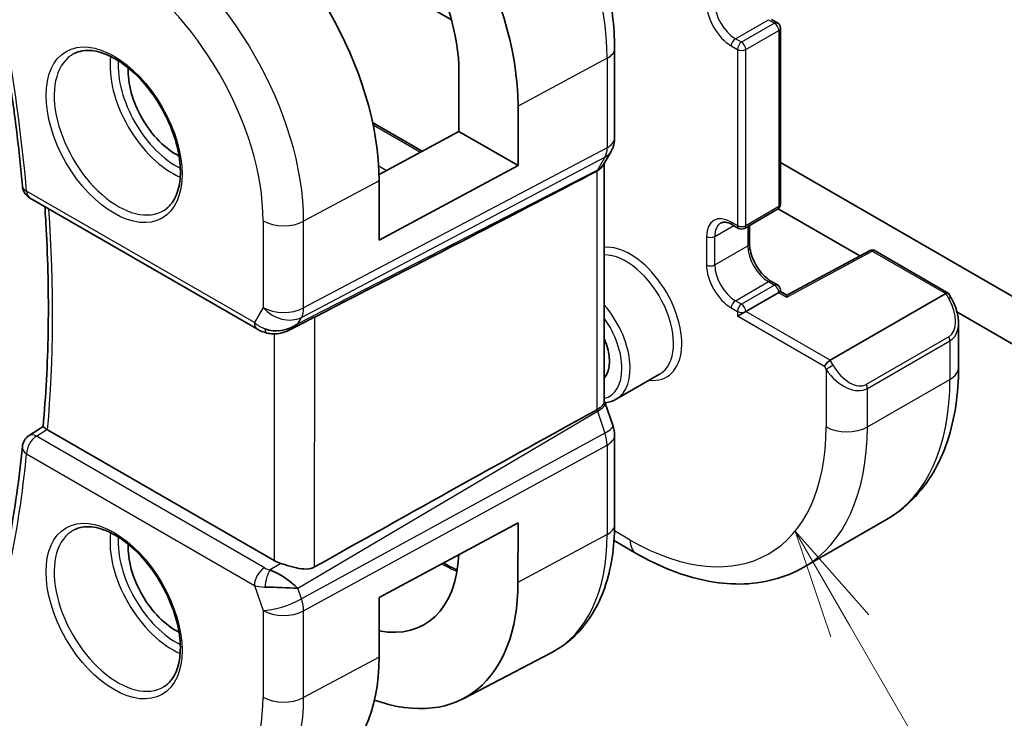
# Model space of a CAD drawing. Units: millimetres. Extents: x 22 to 3190, y 12 to 574.
# Drawn here: x 421 to 455, y 175 to 199 of the extents above; entities that cross this region are included whole.
import ezdxf

# ---------------------------------------------------------------- set-up
doc = ezdxf.new("R2010")
doc.units = ezdxf.units.MM
doc.header["$LTSCALE"] = 1.5
for name, color, linetype, lineweight in [('Symbol (TK)', 100, 'Continuous', 18), ('Visible (ISO)', 7, 'Continuous', 35), ('Visible Narrow (ISO)', 7, 'Continuous', 25)]:
    doc.layers.add(name, color=color, linetype=linetype, lineweight=lineweight)
doc.styles.add('Note Text (TK2)', font='MS PGothic.ttf')

# ---------------------------------------------------------------- blocks, each defined once
blk = doc.blocks.new('バルーン5')
at = {"layer": 'Symbol (TK)', "color": 100}
for p, q in [((299.565, 118.631), (298.315, 120.796)), ((299.998, 118.881), (298.315, 120.796)), ((298.315, 120.796), (299.132, 118.381)), ((299.565, 118.631), (305.738, 107.939))]:
    blk.add_line(p, q, dxfattribs=at)
at = {"layer": 'Symbol (TK)'}
blk.add_circle((307.238, 105.341), 3, dxfattribs=at)
at = {"layer": 'Symbol (TK)', "color": 7, "insert": (307.238, 105.323), "char_height": 2, "attachment_point": 5, "style": 'Note Text (TK2)'}
blk.add_mtext('4', dxfattribs=at)

msp = doc.modelspace()

# ---------------------------------------------------------------- linework, layer by layer
at = {"layer": 'Visible (ISO)'}
for p, q in [((427.6169, 203.3908), (435.6964, 198.7215)), ((446.6592, 198.7409), (446.8712, 198.6184)), ((446.9711, 198.4452), (446.9706, 192.4021)), ((441.2871, 194.6795), (441.2873, 197.7478)), ((435.9523, 194.8968), (435.9525, 196.9384)), ((437.9777, 195.768), (437.9775, 193.7264)), ((432.9933, 195.2053), (434.6957, 194.2214)), ((433.2154, 193.4257), (435.9523, 194.8968)), ((435.9523, 194.8968), (437.9775, 193.7264)), ((441.1651, 194.2153), (440.9042, 193.7632)), ((437.9775, 193.7264), (433.2181, 191.1683)), ((440.933, 185.6385), (440.9337, 193.8143)), ((455.1897, 189.0892), (446.9708, 193.8391)), ((433.2181, 191.1683), (433.2183, 193.2099)), ((421.2397, 192.6276), (429.0466, 188.1158)), ((445.7384, 191.5763), (446.8705, 192.2288)), ((446.8979, 192.2478), (449.6959, 190.6308)), ((445.3265, 191.699), (445.5385, 191.5764)), ((445.9105, 191.6755), (445.9105, 191.0548)), ((450.0237, 190.8071), (447.193, 189.2856)), ((450.2185, 190.804), (452.7222, 189.3571)), ((446.6585, 189.7579), (446.8705, 189.6354)), ((446.9117, 189.3805), (445.7797, 188.728)), ((446.9704, 189.4143), (446.9704, 189.4622)), ((447.1931, 189.2856), (446.9704, 189.4143)), ((452.6392, 189.3374), (448.677, 187.0536)), ((452.73, 189.3492), (452.8125, 189.2063)), ((453.0187, 188.7105), (455.2669, 187.4112)), ((430.156, 188.0963), (430.9311, 188.4936)), ((453.0732, 188.3184), (453.073, 186.8061)), ((442.829, 186.5727), (441.3432, 185.7162)), ((440.9665, 185.5803), (441.2273, 184.8267)), ((421.2204, 184.4701), (421.6994, 184.784)), ((429.6187, 180.1815), (421.8556, 184.6679)), ((441.286, 181.4151), (441.2862, 184.4834)), ((447.7729, 179.9577), (450.6031, 181.5889)), ((433.2171, 178.9187), (437.9765, 181.4769)), ((437.9765, 181.4769), (437.9763, 179.4353)), ((442.0285, 180.4309), (441.2674, 180.8707)), ((429.3714, 179.6283), (429.3714, 179.6282)), ((429.6499, 179.7888), (429.649, 179.7883)), ((428.9448, 179.3824), (428.9447, 179.3823)), ((430.0615, 179.2488), (430.0627, 179.2494)), ((430.1493, 179.2453), (430.1493, 179.2456)), ((430.2433, 179.2415), (430.2436, 179.2414)), ((433.2169, 176.8771), (433.2171, 178.9187)), ((436.0916, 175.4491), (439.1144, 177.0234))]:
    msp.add_line(p, q, dxfattribs=at)
for centre, radius, start, end in [((446.7711, 198.4452), 0.2, 359.99521, 59.97544), ((421.4899, 193.0605), 0.5, 185.03828, 239.97544), ((446.7706, 192.4021), 0.2, 299.95859, 359.99521), ((445.6386, 191.7496), 0.2, 239.97544, 299.95859), ((450.1184, 190.6309), 0.2, 59.97544, 118.25733), ((446.7704, 189.4622), 0.2, 359.99521, 59.97544), ((421.4891, 184.0485), 0.5, 123.2308, 174.38291)]:
    msp.add_arc(centre, radius, start, end, dxfattribs=at)
for centre, major_axis, ratio, start_param, end_param in [((431.9177, 199.2702), (4.2823, -7.4296), 0.5771202, 0.785937, 2.3567333), ((431.9177, 199.2702), (-2.8512, 4.9467), 0.5771202, 3.9275297, 5.498326), ((427.3187, 196.6193), (-4.169, 7.233), 0.5771202, 3.9275297, 5.498326), ((426.2574, 196.0076), (-1.1585, 2.0099), 0.5771202, 0.7210874, 2.4205053), ((440.4871, 194.6795), (0.8, -0.0001), 0.577154, 6.2762008, 6.2831853), ((440.4722, 194.6151), (0.6929, -0.3998), 0.7746117, 0, 0.0025326), ((392.9603, 170.1543), (54.9067, 27.3774), 0.0119187, 5.4720176, 5.759742), ((446.7704, 189.2989), (-0.2, -0.1154), 0.0004668, 3.1418614, 3.9272891), ((452.5807, 189.2079), (-0.1459, -0.1458), 0.3183224, 3.0565072, 4.0121056), ((447.1895, 189.0567), (0.0035, 0.2289), 0.0156079, 0.0087016, 0.7767259), ((452.6392, 189.1064), (0.1732, 0.0999), 0.0004401, 0, 0.0036786), ((445.6383, 188.6464), (-0.2, -0.1154), 0.0004668, 3.9272891, 5.4980854), ((429.8212, 189.0484), (-0.9777, -0.5074), 0.8673792, 0.6431716, 1.7495674), ((429.8212, 189.0484), (-0.2036, -1.0326), 0.864232, 0.6717889, 0.949299), ((452.0732, 188.7801), (0.7539, -1.0309), 0.6371907, 0.7166182, 0.7198585), ((429.4928, 188.4712), (-0.1223, -0.4848), 0.3062619, 6.2816245, 6.2817975), ((440.0531, 187.6274), (0.7491, -1.2996), 0.5771202, 0.1945946, 1.3772794), ((448.6185, 186.9241), (0.1459, 0.1458), 0.3183224, 0.8705129, 2.4413093), ((392.9592, 157.445), (54.9069, 31.6558), 0.0111692, 0.5110587, 0.7987831), ((422.2093, 184.8847), (0.5007, 0.0126), 0.5951469, 3.8447184, 3.9129359), ((440.4713, 184.565), (0.756, 0.2616), 0.2578328, 6.2771377, 6.2831853), ((421.4891, 184.0485), (-0.2741, 0.4182), 0.5744575, 6.2805344, 6.2831134), ((426.256, 179.6749), (-1.1585, 2.0099), 0.5771202, 0.7210874, 2.4205053), ((431.9163, 182.9375), (2.8512, -4.9467), 0.5771202, 5.8266397, 7.0213634), ((429.8204, 179.2477), (-0.889, 0.6216), 0.3502273, 4.2274263, 5.3338221), ((430.3263, 180.6178), (-0.9998, -0.0313), 0.5969299, 0.7661144, 1.0573254), ((429.8204, 179.2477), (1.0722, -0.0404), 0.0096989, 0.9693244, 2.0757202), ((431.9163, 182.9375), (4.2823, -7.4296), 0.5771202, 5.6880191, 7.0691223), ((427.3173, 180.2866), (4.169, -7.233), 0.5771202, 6.2585048, 7.0691223)]:
    msp.add_ellipse(centre, major_axis=major_axis, ratio=ratio, start_param=start_param, end_param=end_param, dxfattribs=at)
for points, knots in [([(441.2873, 197.7478), (441.2874, 198.4977), (441.1854, 199.2898), (440.7968, 200.8967), (440.5101, 201.7113), (439.7799, 203.2949), (439.3365, 204.0637), (438.3314, 205.4886), (437.7699, 206.1445), (436.5737, 207.2849), (435.9393, 207.7696), (435.2902, 208.1447)], [0, 0, 0, 0, 0.3141593, 0.3141593, 0.6283185, 0.6283185, 0.9424778, 0.9424778, 1.2566371, 1.2566371, 1.5707963, 1.5707963, 1.5707963, 1.5707963]), ([(419.4028, 202.4825), (419.56, 201.8362), (419.7072, 201.192), (419.9812, 199.9089), (420.1079, 199.27), (420.3409, 197.9988), (420.447, 197.3664), (420.6385, 196.1093), (420.7238, 195.4845), (420.8735, 194.2438), (420.9379, 193.6277), (420.9918, 193.0166)], [5.96685319, 5.96685319, 5.96685319, 5.96685319, 6.0087113, 6.0087113, 6.0505694, 6.0505694, 6.09242751, 6.09242751, 6.13428562, 6.13428562, 6.17614372, 6.17614372, 6.17614372, 6.17614372]), ([(422.7629, 197.5682), (422.9328, 197.6566), (423.135, 197.6935), (423.5692, 197.6497), (423.7929, 197.5824), (424.2466, 197.3571), (424.4755, 197.2029), (424.921, 196.82), (425.1374, 196.5912), (425.5343, 196.0809), (425.7147, 195.7993), (426.0195, 195.2129), (426.1438, 194.9082), (426.3236, 194.309), (426.3792, 194.0146), (426.4181, 193.4686), (426.4019, 193.2168), (426.3049, 192.7796), (426.224, 192.5952), (426.0435, 192.3476), (425.9554, 192.2646), (425.8561, 192.2016)], [3.9522101, 3.9522101, 3.9522101, 3.9522101, 4.3208083, 4.3208083, 4.6422339, 4.6422339, 4.9514283, 4.9514283, 5.2616744, 5.2616744, 5.5736384, 5.5736384, 5.885993, 5.885993, 6.1972483, 6.1972483, 6.5065672, 6.5065672, 6.818212, 6.818212, 7.0444419, 7.0444419, 7.0444419, 7.0444419]), ([(441.2864, 194.6611), (441.2849, 194.5622), (441.268, 194.463), (441.2172, 194.3169), (441.1937, 194.2654), (441.1656, 194.2168)], [0.001526626, 0.001526626, 0.001526626, 0.001526626, 0.031445777, 0.031445777, 0.048396786, 0.048396786, 0.048396786, 0.048396786]), ([(440.8565, 193.69), (440.841, 193.6685), (440.8232, 193.6481), (440.768, 193.5945), (440.7262, 193.5642), (440.6789, 193.5393)], [-0.030303843, -0.030303843, -0.030303843, -0.030303843, -0.019398866, -0.019398866, -0.000009051, -0.000009051, -0.000009051, -0.000009051]), ([(440.6789, 193.5393), (440.6788, 193.5392), (440.6787, 193.5391), (440.6785, 193.5391), (440.6785, 193.539), (440.6784, 193.539)], [0.000009289711, 0.000009289711, 0.000009289711, 0.000009289711, 0.000053563186, 0.000053563186, 0.000066793203, 0.000066793203, 0.000066793203, 0.000066793203]), ([(421.6993, 184.7834), (421.7476, 185.3082), (421.7862, 185.8399), (421.8444, 186.9162), (421.8639, 187.4607), (421.8835, 188.5618), (421.8838, 189.1183), (421.8649, 190.2423), (421.8458, 190.8099), (421.8014, 191.6955), (421.7829, 192.0101), (421.7614, 192.3261)], [6.18278813, 6.18278813, 6.18278813, 6.18278813, 6.22280849, 6.22280849, 6.26282885, 6.26282885, 6.30284922, 6.30284922, 6.34286958, 6.34286958, 6.36475088, 6.36475088, 6.36475088, 6.36475088]), ([(444.9271, 191.7585), (444.9428, 191.7676), (444.9597, 191.7746), (444.9981, 191.7846), (445.0196, 191.7876), (445.0682, 191.7881), (445.0953, 191.7856), (445.1546, 191.7735), (445.1867, 191.764), (445.2544, 191.7373), (445.29, 191.7201), (445.3265, 191.699)], [3.92752966, 3.92752966, 3.92752966, 3.92752966, 4.08450153, 4.08450153, 4.24147339, 4.24147339, 4.39844525, 4.39844525, 4.55541712, 4.55541712, 4.71238898, 4.71238898, 4.71238898, 4.71238898]), ([(445.9105, 191.0548), (445.9105, 190.9776), (445.9202, 190.8912), (445.9609, 190.7084), (445.9922, 190.6118), (446.0745, 190.4191), (446.1257, 190.323), (446.2427, 190.1431), (446.3084, 190.0593), (446.4458, 189.9137), (446.5175, 189.8517), (446.6115, 189.7864), (446.6352, 189.7714), (446.6585, 189.7579)], [3.1415927, 3.1415927, 3.1415927, 3.1415927, 3.4286329, 3.4286329, 3.721557, 3.721557, 4.0190551, 4.0190551, 4.3173227, 4.3173227, 4.6123083, 4.6123083, 4.712389, 4.712389, 4.712389, 4.712389]), ([(452.8123, 189.2062), (452.9079, 189.0405), (452.9824, 188.8595), (453.0562, 188.5593), (453.0731, 188.4389), (453.0728, 188.3218)], [0, 0, 0, 0, 0.057386551, 0.057386551, 0.094120028, 0.094120028, 0.094120028, 0.094120028]), ([(430.2161, 188.1324), (430.0839, 188.0535), (429.9362, 187.9952), (429.7174, 187.9592), (429.649, 187.9546), (429.5102, 187.9592), (429.4392, 187.9693), (429.3704, 187.9866)], [0, 0, 0, 0, 0.046948982, 0.046948982, 0.067651944, 0.067651944, 0.089217687, 0.089217687, 0.089217687, 0.089217687]), ([(453.073, 186.8061), (453.073, 186.3543), (453.0422, 185.9149), (452.9162, 185.0695), (452.821, 184.6634), (452.5624, 183.8942), (452.399, 183.531), (452.0017, 182.8603), (451.7676, 182.5529), (451.232, 182.0115), (450.9306, 181.7777), (450.6031, 181.5889)], [0, 0, 0, 0, 0.1571874, 0.1571874, 0.3143748, 0.3143748, 0.47156221, 0.47156221, 0.62874961, 0.62874961, 0.78593701, 0.78593701, 0.78593701, 0.78593701]), ([(440.6782, 185.3563), (440.7255, 185.3822), (440.7674, 185.4092), (440.8376, 185.4651), (440.8659, 185.4939), (440.9079, 185.5506), (440.9331, 185.5936), (440.933, 185.6385)], [-0.134476468, -0.134476468, -0.134476468, -0.134476468, -0.106686338, -0.106686338, -0.07923387, -0.07923387, -0.052284005, -0.052284005, -0.052284005, -0.052284005]), ([(440.9595, 185.5962), (440.965, 185.5967), (440.9705, 185.5973), (441.1066, 185.6123), (441.2318, 185.652), (441.3432, 185.7162)], [5.23926413, 5.23926413, 5.23926413, 5.23926413, 5.2497298, 5.2497298, 5.4972483, 5.4972483, 5.4972483, 5.4972483]), ([(440.6776, 185.3559), (440.6777, 185.356), (440.6779, 185.3561), (440.678, 185.3562), (440.6781, 185.3562), (440.6782, 185.3563)], [0.00000381434, 0.00000381434, 0.00000381434, 0.00000381434, 0.00005304132, 0.00005304132, 0.00018503148, 0.00018503148, 0.00018503148, 0.00018503148]), ([(421.8322, 184.6824), (421.8087, 184.6981), (421.7882, 184.7119), (421.7534, 184.7361), (421.7394, 184.7463), (421.7119, 184.7676), (421.699, 184.7795), (421.6993, 184.7834)], [0, 0, 0, 0, 0.010749562, 0.010749562, 0.021661799, 0.021661799, 0.038447941, 0.038447941, 0.038447941, 0.038447941]), ([(420.9915, 184.0975), (420.9377, 183.5505), (420.8735, 183.0112), (420.7243, 181.9486), (420.6393, 181.4253), (420.4488, 180.3959), (420.3433, 179.8898), (420.1119, 178.8954), (419.9861, 178.4071), (419.7144, 177.4495), (419.5686, 176.9801), (419.4128, 176.5205)], [0.10704158, 0.10704158, 0.10704158, 0.10704158, 0.14889969, 0.14889969, 0.1907578, 0.1907578, 0.2326159, 0.2326159, 0.27447401, 0.27447401, 0.31633212, 0.31633212, 0.31633212, 0.31633212]), ([(422.7616, 181.2355), (422.9314, 181.3239), (423.1337, 181.3608), (423.5679, 181.317), (423.7916, 181.2497), (424.2452, 181.0244), (424.4742, 180.8702), (424.9196, 180.4873), (425.136, 180.2585), (425.533, 179.7482), (425.7133, 179.4666), (426.0182, 178.8802), (426.1425, 178.5754), (426.3222, 177.9763), (426.3778, 177.6819), (426.4168, 177.1359), (426.4005, 176.8841), (426.3035, 176.4469), (426.2226, 176.2625), (426.0421, 176.0149), (425.954, 175.9319), (425.8548, 175.8689)], [3.9522101, 3.9522101, 3.9522101, 3.9522101, 4.3208083, 4.3208083, 4.6422339, 4.6422339, 4.9514283, 4.9514283, 5.2616744, 5.2616744, 5.5736384, 5.5736384, 5.885993, 5.885993, 6.1972483, 6.1972483, 6.5065672, 6.5065672, 6.818212, 6.818212, 7.0444419, 7.0444419, 7.0444419, 7.0444419]), ([(439.1144, 177.0234), (439.4, 177.1721), (439.6641, 177.3611), (440.1344, 177.8064), (440.3407, 178.0624), (440.691, 178.6254), (440.8351, 178.9323), (441.0634, 179.5849), (441.1475, 179.9306), (441.2588, 180.6522), (441.2859, 181.028), (441.286, 181.4151)], [5.47256784, 5.47256784, 5.47256784, 5.47256784, 5.63469133, 5.63469133, 5.79681483, 5.79681483, 5.95893832, 5.95893832, 6.12106181, 6.12106181, 6.28318531, 6.28318531, 6.28318531, 6.28318531]), ([(447.7729, 179.9577), (447.4458, 179.7691), (447.093, 179.6256), (446.3572, 179.4336), (445.9744, 179.385), (445.196, 179.3769), (444.8004, 179.4172), (444.0063, 179.5782), (443.6078, 179.6987), (442.8141, 180.0122), (442.419, 180.2052), (442.0285, 180.4309)], [0.78593701, 0.78593701, 0.78593701, 0.78593701, 0.94290887, 0.94290887, 1.09988074, 1.09988074, 1.2568526, 1.2568526, 1.41382446, 1.41382446, 1.57079633, 1.57079633, 1.57079633, 1.57079633]), ([(431.0078, 179.9669), (430.9258, 179.921), (430.8272, 179.8976), (430.6125, 179.8921), (430.4954, 179.9097), (430.2685, 179.9586), (430.1284, 179.9986), (429.9599, 180.0495), (429.9047, 180.0665), (429.8514, 180.0826)], [-0.55440292, -0.55440292, -0.55440292, -0.55440292, -0.52092566, -0.52092566, -0.48611706, -0.48611706, -0.44964448, -0.44964448, -0.43246403, -0.43246403, -0.43246403, -0.43246403])]:
    msp.add_open_spline(points, degree=3, knots=knots, dxfattribs=at)
for points in [[(440.8912, 193.742), (440.8803, 193.7243), (440.8687, 193.7069), (440.8565, 193.69)], [(431.0085, 188.5333), (430.9841, 188.5207), (430.9582, 188.5073), (430.931, 188.4934)], [(429.3703, 187.9865), (429.2548, 188.0157), (429.1444, 188.0594), (429.0464, 188.116)], [(430.3829, 188.2583), (430.3828, 188.2583), (430.3827, 188.2583), (430.3826, 188.2582)], [(440.933, 185.662), (440.945, 185.6347), (440.9559, 185.6069), (440.9657, 185.5787)], [(441.23, 184.8148), (441.2661, 184.7071), (441.2857, 184.5929), (441.2857, 184.4802)], [(435.4182, 180.1018), (435.5778, 180.0098), (435.7369, 179.9288), (435.8943, 179.8592)]]:
    msp.add_open_spline(points, degree=3, dxfattribs=at)
at = {"layer": 'Visible Narrow (ISO)'}
for p, q in [((445.4271, 198.0785), (446.5592, 198.7311)), ((446.7712, 198.6085), (445.6391, 197.956)), ((446.5592, 198.7311), (446.7712, 198.6085)), ((445.6391, 197.956), (445.4271, 198.0785)), ((445.7804, 197.711), (446.9125, 198.3635)), ((446.9125, 198.3635), (446.912, 192.3204)), ((445.2856, 197.8337), (445.4976, 197.7111)), ((441.0326, 197.4099), (437.9777, 195.768)), ((441.0326, 197.4099), (441.0323, 194.3416)), ((445.4976, 197.7111), (445.4971, 191.668)), ((445.7799, 191.6679), (445.7804, 197.711)), ((433.0096, 195.1282), (434.6351, 194.1888)), ((441.0323, 194.3416), (430.6297, 188.846)), ((430.5551, 188.5241), (440.9577, 194.0197)), ((433.4635, 193.5591), (433.203, 193.7097)), ((440.9577, 194.0197), (440.6968, 193.5676)), ((440.6968, 193.5676), (430.4281, 188.3041)), ((440.6789, 193.5393), (440.6782, 185.3563)), ((433.2183, 193.2099), (430.6299, 191.8187)), ((428.943, 188.3448), (421.1361, 192.8566)), ((446.912, 192.3204), (445.7799, 191.6679)), ((429.2409, 191.8332), (429.2406, 188.8606)), ((430.6297, 188.846), (430.6299, 191.8187)), ((444.7198, 191.3006), (445.3687, 191.6746)), ((445.4971, 191.668), (445.2851, 191.7906)), ((445.8519, 191.6417), (445.8518, 190.9731)), ((444.437, 191.3007), (444.4369, 190.3207)), ((444.7197, 190.3206), (444.7198, 191.3006)), ((444.7197, 190.3206), (445.8518, 190.9731)), ((447.1895, 189.22), (450.1184, 190.7942)), ((450.1184, 190.7942), (452.6392, 189.3374)), ((445.4263, 189.0956), (446.5584, 189.7481)), ((446.5584, 189.7481), (446.7704, 189.6255)), ((446.7704, 189.6255), (445.6383, 188.973)), ((446.9117, 189.3805), (447.1895, 189.22)), ((452.6392, 189.3374), (452.7392, 189.1641)), ((445.6383, 188.973), (445.4263, 189.0956)), ((429.2406, 188.8606), (428.943, 188.3448)), ((445.2848, 188.8507), (445.4968, 188.7281)), ((445.4968, 188.7281), (445.4968, 188.5648)), ((448.677, 187.0536), (445.7797, 188.728)), ((430.4281, 188.3041), (430.5551, 188.5241)), ((431.0078, 179.9669), (431.0085, 188.5333)), ((448.4769, 186.8425), (445.4968, 188.5648)), ((429.6194, 187.9563), (429.6187, 180.1815)), ((452.7384, 187.8578), (449.9083, 186.2266)), ((449.9496, 186.0872), (452.7798, 187.7184)), ((452.7798, 187.7184), (452.7797, 186.3978)), ((448.7769, 186.8803), (448.677, 187.0536)), ((448.4769, 186.8425), (448.5355, 186.741)), ((448.5355, 186.741), (448.5353, 184.7671)), ((449.9495, 184.7665), (452.7797, 186.3978)), ((449.9495, 184.7665), (449.9496, 186.0872)), ((430.4274, 179.2334), (440.6961, 185.3072)), ((440.6961, 185.3072), (440.9569, 184.5536)), ((421.4768, 184.4495), (421.8322, 184.6824)), ((429.2837, 179.9377), (421.4768, 184.4495)), ((440.9569, 184.5536), (430.5543, 178.8667)), ((430.6288, 178.4586), (441.0315, 184.1455)), ((441.0315, 184.1455), (441.0312, 181.0772)), ((421.1353, 183.8446), (428.9422, 179.3328)), ((441.0312, 181.0772), (437.9763, 179.4353)), ((441.8213, 180.8889), (441.2831, 181.1999)), ((429.8514, 180.0826), (429.4798, 179.8628)), ((428.9422, 179.3328), (429.2397, 178.4732)), ((430.5543, 178.8667), (430.4274, 179.2334)), ((429.2397, 178.4732), (429.2395, 175.5005)), ((430.6286, 175.486), (430.6288, 178.4586)), ((433.2169, 176.8771), (430.6286, 175.486))]:
    msp.add_line(p, q, dxfattribs=at)
for centre, major_axis, ratio, start_param, end_param in [((434.8696, 200.9716), (4.3551, -7.5558), 0.5771202, 0.785937, 2.3567333), ((384.8476, 209.3223), (-25.7909, 44.7458), 0.5771202, 4.0345712, 4.2438618), ((424.8176, 195.1777), (-4.1073, 7.126), 0.5771202, 3.9275297, 5.498326), ((424.1347, 194.7842), (3.6083, -6.2601), 0.5771202, 0.785937, 2.3567333), ((445.2856, 198.8136), (0.5992, -1.0397), 0.5771202, 3.9275297, 5.498326), ((445.4272, 198.8952), (-0.4994, 0.8664), 0.5771202, 0.785937, 2.3567333), ((446.7711, 198.4452), (0.1001, 0.1732), 0.5777764, 0, 0.7854275), ((446.7711, 198.4452), (0.0999, -0.1733), 0.5771202, 0.785937, 2.3567333), ((446.7711, 198.4452), (0.2, 0), 0.577154, 5.4972189, 6.2831853), ((445.4271, 197.9152), (-0.1001, -0.1732), 0.5777764, 3.9270202, 5.4978165), ((440.4873, 197.7478), (0.8, -0.0001), 0.577154, 5.4623124, 6.2831853), ((445.6391, 197.7927), (-0.1001, -0.1732), 0.5777764, 3.9270202, 5.4978165), ((445.6391, 197.7927), (-0.0999, 0.1733), 0.5771202, 3.9275297, 5.498326), ((424.2713, 194.8629), (1.5471, -2.6841), 0.5771202, 3.1169122, 6.3078658), ((426.1208, 195.9289), (1.5015, -2.605), 0.5771202, 3.7942955, 5.6304825), ((445.6391, 197.7927), (0.2, 0), 0.577154, 3.9264226, 5.4972189), ((426.2574, 196.0076), (-1.4017, 2.4318), 0.5771202, 0.710536, 2.4310566), ((440.4871, 194.6795), (0.8, -0.0001), 0.577154, 5.4623124, 6.2762008), ((440.3457, 194.7613), (0.4736, -0.8808), 0.5645501, 0.3392849, 0.8026449), ((440.4722, 194.6151), (0.6929, -0.3998), 0.7746117, 5.8269191, 6.2831853), ((440.2113, 194.163), (0.6929, -0.3998), 0.7746117, 5.8269191, 6.2831853), ((440.0848, 194.3093), (0.4649, -0.8854), 0.582934, 0.2909336, 0.3447357), ((421.4899, 193.0605), (-0.4981, -0.0439), 0.5121226, 0, 0.7367978), ((421.4899, 193.0605), (-0.2502, -0.4329), 0.5777764, 5.4978165, 6.2831853), ((446.7706, 192.4021), (0.2, 0), 0.577154, 5.4972189, 6.2831853), ((385.5551, 209.7301), (-25.7734, 44.7155), 0.5771202, 3.8304999, 4.0111474), ((446.7706, 192.4021), (0.0999, -0.1733), 0.5771202, 0, 0.785937), ((429.9484, 192.2411), (-1, 0.0001), 0.577154, 0.78483, 2.3207197), ((445.285, 190.8106), (-0.5992, 1.0397), 0.5771202, 5.498326, 7.0691223), ((445.4265, 190.8922), (-0.4994, 0.8664), 0.5771202, 0, 0.785937), ((445.4266, 191.8721), (-0.1001, -0.1732), 0.5777764, 5.4978165, 6.2831853), ((445.6386, 191.7496), (-0.2, 0), 0.577154, 0.78483, 2.3556263), ((445.6386, 191.7496), (-0.1001, -0.1732), 0.5777764, 5.4978165, 6.2831853), ((445.6386, 191.7496), (0.0999, -0.1733), 0.5771202, 0, 0.785937), ((444.5785, 191.3822), (-0.2, 0), 0.577154, 0.78483, 2.3556263), ((445.7105, 191.0548), (0.2, 0), 0.577154, 5.4972189, 6.2831853), ((441.8219, 188.6469), (1.2484, -2.166), 0.5771202, 5.8804695, 9.1670095), ((441.6804, 188.5654), (-1.1486, 1.9927), 0.5771202, 3.1415927, 5.975991), ((446.5585, 190.5647), (0.4994, -0.8664), 0.5771202, 3.9275297, 5.498326), ((450.1184, 190.6309), (-0.0947, 0.1762), 0.5566045, 5.5151611, 6.2831853), ((450.1184, 190.6309), (0.1001, 0.1732), 0.5777764, 0, 0.7854275), ((445.2849, 189.8306), (0.5992, -1.0397), 0.5771202, 3.9275297, 5.498326), ((444.5784, 190.4023), (-0.2, 0), 0.577154, 0.78483, 2.3556263), ((445.4264, 189.9122), (-0.4994, 0.8664), 0.5771202, 0.785937, 2.3567333), ((446.5584, 189.5847), (0.1001, 0.1732), 0.5777764, 0, 0.7854275), ((446.7704, 189.4622), (0.1001, 0.1732), 0.5777764, 0, 0.7854275), ((446.7704, 189.4622), (-0.0999, 0.1733), 0.5771202, 3.9275297, 5.498326), ((446.7704, 189.4622), (0.2, 0), 0.577154, 5.4972189, 6.2831853), ((445.4263, 188.9322), (-0.1001, -0.1732), 0.5777764, 3.9270202, 5.4978165), ((445.6383, 188.8097), (-0.1001, -0.1732), 0.5777764, 3.9270202, 5.4978165), ((445.6383, 188.8097), (0.0999, -0.1733), 0.5771202, 0.785937, 2.3567333), ((452.1731, 188.8379), (0.5654, -0.9799), 0.5774653, 6.2829159, 7.8537122), ((452.6392, 189.1064), (0.1732, 0.0999), 0.0004401, 0.0036786, 0.9555983), ((429.9481, 189.2684), (-1, 0.0001), 0.577154, 0.78483, 2.3207197), ((429.9481, 189.2684), (0.8661, -0.4998), 0.7746117, 4.2910293, 5.8269191), ((429.9481, 189.2684), (0.4671, -0.8842), 0.5613404, 0.3434146, 0.8067746), ((440.1946, 187.7089), (1.1486, -1.9927), 0.5771202, 0, 1.885063), ((445.6383, 188.8097), (0.2, 0), 0.577154, 3.9264226, 5.4972189), ((429.2968, 188.5487), (-0.2502, -0.4329), 0.5777764, 5.4978165, 6.2823922), ((429.6444, 188.742), (-0.9823, 0.2677), 0.6739852, 0.9739058, 1.4033997), ((440.0531, 187.6274), (1.0487, -1.8194), 0.5771202, 6.1330994, 8.0051453), ((452.0732, 188.7801), (0.7539, -1.0309), 0.6371907, 6.213837, 6.9998035), ((429.4928, 188.4712), (-0.1223, -0.4848), 0.3062619, 5.5565756, 6.281624), ((452.6385, 187.8001), (0.0999, -0.1733), 0.5771202, 0.785937, 1.5713352), ((448.677, 186.8226), (-0.1732, -0.0999), 0.0004401, 4.0971906, 5.6679868), ((449.243, 187.1489), (0.7539, -1.0309), 0.6371907, 4.6430407, 6.213837), ((449.343, 187.2066), (0.5654, -0.9799), 0.5774653, 4.7121196, 6.2829159), ((452.073, 186.8062), (1, -0.0001), 0.577154, 5.4972189, 6.2831853), ((445.3597, 190.686), (5.2434, -9.0971), 0.5771202, 0, 0.785937), ((449.8083, 186.1688), (0.0999, -0.1733), 0.5771202, 0.785937, 1.5713352), ((440.0841, 185.3186), (0.5072, -0.8618), 0.5507494, 1.2448685, 1.2986706), ((440.2105, 185.3187), (0.756, 0.2616), 0.2578328, 5.3176323, 6.2771669), ((440.4713, 184.565), (0.756, 0.2616), 0.2578328, 5.3176323, 6.2771377), ((441.8219, 188.6469), (4.7441, -8.2307), 0.5771202, 5.498326, 7.0691223), ((442.5295, 189.0547), (5.2434, -9.0971), 0.5771202, 0, 0.785937), ((449.2429, 185.1749), (1, -0.0001), 0.577154, 3.9264226, 5.4972189), ((421.4891, 184.0485), (0.2502, 0.4329), 0.5777764, 0.8203341, 2.3562238), ((421.4891, 184.0485), (-0.2741, 0.4182), 0.5744575, 5.4659111, 6.2805344), ((440.3448, 184.5651), (0.4836, -0.8753), 0.5569553, 0.7963485, 1.2597085), ((440.4862, 184.4834), (0.8, -0.0001), 0.577154, 5.4623124, 6.2762418), ((421.4891, 184.0485), (-0.4976, 0.0489), 0.6355788, 0, 0.8443358), ((384.8476, 209.3223), (-25.7909, 44.7458), 0.5771202, 3.6138409, 3.8204881), ((424.2699, 178.5302), (1.5471, -2.6841), 0.5771202, 3.1169122, 6.3078658), ((440.486, 181.4151), (0.8, -0.0001), 0.577154, 5.4623124, 6.2831853), ((426.1194, 179.5962), (1.5015, -2.605), 0.5771202, 3.7942955, 5.6304825), ((426.256, 179.6749), (-1.4017, 2.4318), 0.5771202, 0.710536, 2.4310566), ((434.8683, 184.6389), (4.3551, -7.5558), 0.5771202, 6.2585048, 7.0691223), ((442.5288, 181.2967), (-0.5004, -0.8658), 0.5777764, 5.4978165, 6.2831853), ((429.296, 179.5367), (-0.2502, -0.4329), 0.5777764, 3.9619268, 5.4978165), ((429.6313, 180.1594), (-0.5257, 0.039), 0.600853, 0.8937835, 1.3232774), ((429.4921, 179.4618), (-0.1115, -0.4874), 0.3216351, 3.8237165, 5.1749111), ((435.3175, 184.8978), (2.935, -5.0921), 0.5771202, 5.509331, 5.6359318), ((429.6436, 179.7585), (0.9957, 0.1721), 0.4532539, 3.8556867, 4.2851806), ((429.9473, 178.881), (-0.945, -0.327), 0.2578328, 0.6401499, 2.1760397), ((429.9473, 178.881), (-0.4797, 0.8774), 0.5518308, 3.9404266, 4.4037867), ((429.9473, 178.881), (1, -0.0001), 0.577154, 3.9264226, 5.4623124), ((424.1334, 178.4515), (3.6083, -6.2601), 0.5771202, 5.498326, 7.0691223), ((424.8162, 178.845), (4.1073, -7.126), 0.5771202, 6.2585048, 7.0691223), ((429.947, 175.9083), (-1, 0.0001), 0.577154, 0.78483, 2.3207197)]:
    msp.add_ellipse(centre, major_axis=major_axis, ratio=ratio, start_param=start_param, end_param=end_param, dxfattribs=at)
for centre in [(424.1347, 194.7842), (424.1334, 178.4515)]:
    msp.add_ellipse(centre, major_axis=(-1.6469, 2.8573), ratio=0.5771202, dxfattribs=at)

# ---------------------------------------------------------------- block references
at = {"layer": 'Symbol (TK)', "xscale": 1.5, "yscale": 1.5, "zscale": 1.5}
msp.add_blockref('バルーン5', (0, 0), dxfattribs=at)

doc.saveas('drawing.dxf')
